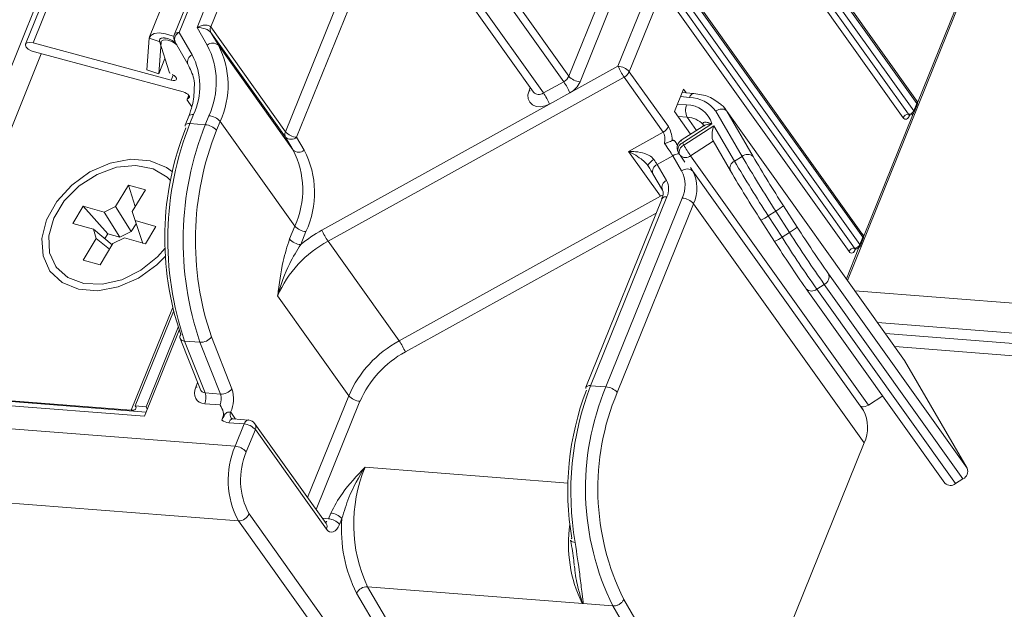
# Model space of a CAD drawing. Units: millimetres. Extents: x -23272466 to 44913, y -22484634 to 188.
# Drawn here: x -23270022 to -23270016, y -22484513 to -22484510 of the extents above; entities that cross this region are included whole.
import ezdxf

# ---------------------------------------------------------------- set-up
doc = ezdxf.new("R2010")
doc.units = ezdxf.units.MM
doc.layers.get('0').update_dxf_attribs({"lineweight": 20})
doc.layers.add('KEYLITE SHEET', color=7, linetype='Continuous')
doc.styles.get("Standard").update_dxf_attribs({"font": 'arial.ttf'})

msp = doc.modelspace()

# ---------------------------------------------------------------- linework, layer by layer
at = {"color": 152, "linetype": 'Continuous', "lineweight": 13, "true_color": 0x2776bb}
for p, q in [((-23270012.8899, -22484487.8379), (-23270022.7374, -22484512.2126)), ((-23270012.8606, -22484487.8402), (-23270021.8634, -22484510.1241)), ((-23270021.8181, -22484510.1174), (-23270012.8192, -22484487.8434)), ((-23270012.1592, -22484487.8949), (-23270021.1226, -22484510.0813)), ((-23270019.6535, -22484506.7952), (-23270020.9744, -22484510.0648)), ((-23270020.946, -22484510.0551), (-23270019.6251, -22484506.7855)), ((-23270019.5336, -22484506.7926), (-23270020.8397, -22484510.0255)), ((-23270020.7579, -22484510.0221), (-23270019.4666, -22484506.826)), ((-23270017.1361, -22484507.3056), (-23270018.3281, -22484510.2559)), ((-23270019.0211, -22484507.4505), (-23270020.3123, -22484510.6466)), ((-23270020.2453, -22484510.68), (-23270018.9541, -22484507.4839)), ((-23270017.5115, -22484507.5684), (-23270018.6215, -22484510.3158)), ((-23270018.5545, -22484510.3491), (-23270017.4445, -22484507.6017)), ((-23270016.5466, -22484510.4608), (-23270017.6393, -22484508.9291)), ((-23270016.5634, -22484510.5225), (-23270017.6561, -22484508.9907)), ((-23270017.6382, -22484508.9464), (-23270016.5455, -22484510.4781)), ((-23270017.7198, -22484509.0315), (-23270016.6271, -22484510.5632)), ((-23270017.6879, -22484509.0111), (-23270016.5953, -22484510.5429)), ((-23270018.6215, -22484510.3158), (-23270019.067, -22484509.6912)), ((-23270019.0971, -22484509.7239), (-23270018.6515, -22484510.3485)), ((-23270018.2611, -22484510.2892), (-23270018.0455, -22484509.7556)), ((-23270016.8691, -22484511.259), (-23270017.9618, -22484509.7272)), ((-23270017.9607, -22484509.7446), (-23270016.868, -22484511.2763)), ((-23270019.2779, -22484509.786), (-23270018.8323, -22484510.4106)), ((-23270018.7731, -22484510.4157), (-23270019.2186, -22484509.7912)), ((-23270018.0104, -22484509.8093), (-23270016.9177, -22484511.341)), ((-23270016.8859, -22484511.3206), (-23270017.9786, -22484509.7889)), ((-23270016.9588, -22484511.5338), (-23270016.26, -22484509.804)), ((-23270018.0422, -22484509.8297), (-23270016.9495, -22484511.3614)), ((-23270016.3171, -22484509.9193), (-23270016.5416, -22484510.4752)), ((-23270020.8397, -22484510.0255), (-23270020.7787, -22484510.1305)), ((-23270020.3123, -22484510.6466), (-23270020.7579, -22484510.0221)), ((-23270021.1245, -22484510.0893), (-23270021.1386, -22484510.2784)), ((-23270021.0539, -22484510.1127), (-23270021.1245, -22484510.0893)), ((-23270021.0539, -22484510.1127), (-23270021.0681, -22484510.3018)), ((-23270021.0634, -22484510.1062), (-23270021.0061, -22484510.2903)), ((-23270021.0332, -22484510.0877), (-23270021.035, -22484510.0876)), ((-23270020.9711, -22484510.1117), (-23270020.8937, -22484510.2448)), ((-23270020.8687, -22484510.1882), (-23270020.946, -22484510.0551)), ((-23270020.7124, -22484510.1314), (-23270020.7571, -22484510.0545)), ((-23270020.7571, -22484510.0545), (-23270020.3116, -22484510.679)), ((-23270020.9937, -22484510.3394), (-23270021.8181, -22484510.1174)), ((-23270021.8095, -22484510.1708), (-23270020.9229, -22484510.4096)), ((-23270020.9628, -22484510.126), (-23270020.9663, -22484510.1211)), ((-23270020.2669, -22484510.756), (-23270020.7124, -22484510.1314)), ((-23270021.7699, -22484510.1815), (-23270022.5866, -22484512.203)), ((-23270021.0681, -22484510.3018), (-23270021.0311, -22484510.2102)), ((-23270021.1386, -22484510.2784), (-23270021.0681, -22484510.3018)), ((-23270018.3281, -22484510.2559), (-23270018.6146, -22484510.4145)), ((-23270018.0277, -22484510.6164), (-23270018.2611, -22484510.2892)), ((-23270020.9937, -22484510.3394), (-23270020.9815, -22484510.3093)), ((-23270020.058, -22484511.2998), (-23270018.2912, -22484510.3219)), ((-23270018.2912, -22484510.3219), (-23270018.0578, -22484510.6491)), ((-23270018.8516, -22484510.3836), (-23270018.859, -22484510.4021)), ((-23270018.6515, -22484510.3485), (-23270018.7731, -22484510.4157)), ((-23270017.9913, -22484510.5262), (-23270017.9376, -22484510.3932)), ((-23270017.9376, -22484510.3932), (-23270017.9223, -22484510.4145)), ((-23270020.8892, -22484510.429), (-23270020.8987, -22484510.4525)), ((-23270020.8968, -22484510.4607), (-23270020.8704, -22484510.4976)), ((-23270020.8931, -22484510.4482), (-23270020.8867, -22484510.4325)), ((-23270018.7362, -22484510.4818), (-23270018.6146, -22484510.4145)), ((-23270017.9555, -22484510.4375), (-23270017.9006, -22484510.4418)), ((-23270017.8752, -22484510.4182), (-23270017.9455, -22484510.4127)), ((-23270018.7362, -22484510.4818), (-23270020.0949, -22484511.2338)), ((-23270017.9185, -22484510.4861), (-23270017.9734, -22484510.4819)), ((-23270017.7449, -22484510.5239), (-23270017.588, -22484510.794)), ((-23270017.5218, -22484510.795), (-23270017.6792, -22484510.5239)), ((-23270016.6183, -22484512.011), (-23270017.6792, -22484510.5239)), ((-23270016.5455, -22484510.4781), (-23270016.5634, -22484510.5225)), ((-23270016.5615, -22484510.5307), (-23270016.5436, -22484510.4864)), ((-23270020.8891, -22484510.5543), (-23270020.9106, -22484510.6076)), ((-23270020.8822, -22484510.5979), (-23270020.8607, -22484510.5446)), ((-23270020.7692, -22484510.5517), (-23270020.7907, -22484510.605)), ((-23270017.9913, -22484510.5262), (-23270017.8948, -22484510.6615)), ((-23270017.9701, -22484510.5559), (-23270017.9152, -22484510.5602)), ((-23270017.8592, -22484510.6388), (-23270017.9152, -22484510.5602)), ((-23270016.5679, -22484510.5401), (-23270016.8641, -22484511.2733)), ((-23270016.5894, -22484510.5463), (-23270016.5879, -22484510.5486)), ((-23270016.5879, -22484510.5486), (-23270016.5875, -22484510.5474)), ((-23270020.7907, -22484510.605), (-23270020.8822, -22484510.5979)), ((-23270020.7237, -22484510.6383), (-23270020.7022, -22484510.5851)), ((-23270020.2566, -22484511.2096), (-23270020.7022, -22484510.5851)), ((-23270017.8196, -22484510.6134), (-23270017.951, -22484510.6976)), ((-23270017.9434, -22484510.7129), (-23270017.7679, -22484510.6005)), ((-23270017.7554, -22484510.6111), (-23270017.9355, -22484510.7265)), ((-23270017.8199, -22484510.6041), (-23270017.819, -22484510.6052)), ((-23270017.6326, -22484510.8226), (-23270017.7554, -22484510.6111)), ((-23270020.3116, -22484510.679), (-23270020.2669, -22484510.756)), ((-23270020.2006, -22484510.7569), (-23270020.2453, -22484510.68)), ((-23270018.0578, -22484510.6491), (-23270018.2657, -22484510.7641)), ((-23270017.9871, -22484510.7058), (-23270017.9729, -22484510.7256)), ((-23270017.9355, -22484510.7265), (-23270017.9434, -22484510.7129)), ((-23270017.8946, -22484510.7901), (-23270017.7597, -22484510.7036)), ((-23270017.7609, -22484510.7016), (-23270017.6577, -22484510.8792)), ((-23270018.2657, -22484510.7641), (-23270018.0747, -22484511.0318)), ((-23270018.0944, -22484510.8422), (-23270018.0009, -22484510.7904)), ((-23270018.0009, -22484510.7904), (-23270017.9484, -22484510.8807)), ((-23270017.9684, -22484510.7695), (-23270017.9606, -22484510.7831)), ((-23270017.9579, -22484510.7873), (-23270017.9284, -22484510.8285)), ((-23270016.8337, -22484512.2772), (-23270017.8946, -22484510.7901)), ((-23270017.588, -22484510.794), (-23270017.6326, -22484510.8226)), ((-23270018.0385, -22484510.9384), (-23270018.0944, -22484510.8422)), ((-23270017.8822, -22484510.8817), (-23270017.8952, -22484510.8593)), ((-23270018.1194, -22484510.8988), (-23270018.0635, -22484510.995)), ((-23270016.8638, -22484512.3093), (-23270017.8822, -22484510.8817)), ((-23270017.6564, -22484510.8812), (-23270017.6577, -22484510.8792)), ((-23270021.2481, -22484510.9658), (-23270021.3254, -22484511.0933)), ((-23270021.1481, -22484510.9937), (-23270021.2481, -22484510.9658)), ((-23270021.2481, -22484510.9658), (-23270021.2079, -22484511.0926)), ((-23270021.2258, -22484511.1221), (-23270021.1481, -22484510.9937)), ((-23270018.0747, -22484511.0318), (-23270019.6337, -22484511.8946)), ((-23270018.0647, -22484511.0453), (-23270018.5197, -22484512.1715)), ((-23270018.4913, -22484512.1618), (-23270018.0363, -22484511.0356)), ((-23270017.9448, -22484511.0427), (-23270018.3998, -22484512.169)), ((-23270018.0649, -22484511.0458), (-23270018.0647, -22484511.0453)), ((-23270021.5189, -22484511.091), (-23270021.5813, -22484511.1941)), ((-23270021.3942, -22484511.1258), (-23270021.5189, -22484511.091)), ((-23270021.5189, -22484511.091), (-23270021.3727, -22484511.2552)), ((-23270021.3942, -22484511.1258), (-23270021.3254, -22484511.0933)), ((-23270021.3254, -22484511.0933), (-23270021.2317, -22484511.2429)), ((-23270018.3328, -22484512.2023), (-23270017.8778, -22484511.0761)), ((-23270017.8778, -22484511.0761), (-23270016.8594, -22484512.5037)), ((-23270017.2588, -22484511.2162), (-23270017.3406, -22484511.089)), ((-23270021.3005, -22484511.2753), (-23270021.3942, -22484511.1258)), ((-23270021.2258, -22484511.1221), (-23270021.2091, -22484511.1774)), ((-23270019.5968, -22484511.9606), (-23270018.0997, -22484511.1321)), ((-23270017.3867, -22484511.1207), (-23270017.4313, -22484511.1493)), ((-23270017.3495, -22484511.2765), (-23270017.4313, -22484511.1493)), ((-23270017.3867, -22484511.1207), (-23270017.3049, -22484511.248)), ((-23270021.5813, -22484511.1941), (-23270021.4574, -22484511.2286)), ((-23270021.4407, -22484511.2839), (-23270021.4574, -22484511.2286)), ((-23270021.4574, -22484511.2286), (-23270021.346, -22484511.3207)), ((-23270021.2317, -22484511.2429), (-23270021.203, -22484511.1954)), ((-23270021.0853, -22484511.212), (-23270021.2091, -22484511.1774)), ((-23270021.2091, -22484511.1774), (-23270021.1622, -22484511.3139)), ((-23270021.1477, -22484511.3151), (-23270021.0853, -22484511.212)), ((-23270020.2566, -22484511.2096), (-23270020.2878, -22484511.2868)), ((-23270017.4753, -22484511.1752), (-23270017.4753, -22484511.1753)), ((-23270017.4753, -22484511.1753), (-23270017.3935, -22484511.3026)), ((-23270021.4407, -22484511.2839), (-23270021.5185, -22484511.4123)), ((-23270021.3628, -22484511.3484), (-23270021.4407, -22484511.2839)), ((-23270021.3903, -22484511.2841), (-23270021.3727, -22484511.2552)), ((-23270021.3727, -22484511.2552), (-23270021.3005, -22484511.2753)), ((-23270021.2724, -22484511.2803), (-23270021.3412, -22484511.3127)), ((-23270021.2317, -22484511.2429), (-23270021.3005, -22484511.2753)), ((-23270021.2724, -22484511.2803), (-23270021.1477, -22484511.3151)), ((-23270020.2208, -22484511.3201), (-23270020.1897, -22484511.243)), ((-23270017.3049, -22484511.248), (-23270017.3495, -22484511.2765)), ((-23270016.868, -22484511.2763), (-23270016.8859, -22484511.3206)), ((-23270016.884, -22484511.3289), (-23270016.866, -22484511.2845)), ((-23270021.4184, -22484511.4403), (-23270021.3412, -22484511.3127)), ((-23270019.6337, -22484511.8946), (-23270020.058, -22484511.2998)), ((-23270016.8903, -22484511.3383), (-23270016.9655, -22484511.5244)), ((-23270016.9104, -22484511.3468), (-23270016.9099, -22484511.3456)), ((-23270021.6818, -22484511.4517), (-23270021.678, -22484511.457)), ((-23270021.5185, -22484511.4123), (-23270021.4184, -22484511.4403)), ((-23270016.2445, -22484512.6548), (-23270017.0719, -22484511.4948)), ((-23270017.2066, -22484511.581), (-23270017.2051, -22484511.5833)), ((-23270017.0973, -22484511.5575), (-23270017.1419, -22484511.5861)), ((-23270017.0973, -22484511.5575), (-23270016.2698, -22484512.7175)), ((-23270020.3587, -22484511.6267), (-23270019.9343, -22484512.2216)), ((-23270017.2051, -22484511.5833), (-23270016.3776, -22484512.7432)), ((-23270016.3144, -22484512.746), (-23270017.1419, -22484511.5861)), ((-23269954.0775, -22484516.5006), (-23270016.9148, -22484511.5954)), ((-23270020.9862, -22484511.6988), (-23270021.2326, -22484512.3087)), ((-23270020.9808, -22484511.7201), (-23270021.2081, -22484512.2825)), ((-23270020.9526, -22484511.8137), (-23270021.144, -22484512.2875)), ((-23270016.7797, -22484511.7849), (-23269953.9428, -22484516.6901)), ((-23270020.9464, -22484511.8312), (-23270021.1535, -22484512.3438)), ((-23270020.6316, -22484512.1805), (-23270020.7537, -22484511.871)), ((-23270016.733, -22484511.8503), (-23269953.8961, -22484516.7555)), ((-23270020.9407, -22484511.8799), (-23270020.8217, -22484512.1816)), ((-23270020.9137, -22484511.8954), (-23270020.8223, -22484511.9025)), ((-23270020.7917, -22484512.2049), (-23270020.9137, -22484511.8954)), ((-23270020.8223, -22484511.9025), (-23270020.7002, -22484512.212)), ((-23270016.6772, -22484511.9285), (-23269953.8683, -22484516.8315)), ((-23270016.6183, -22484512.011), (-23270016.2445, -22484512.6548)), ((-23270020.8367, -22484512.1437), (-23270020.8476, -22484512.1708)), ((-23270018.4913, -22484512.1618), (-23270018.3998, -22484512.169)), ((-23270022.663, -22484512.2259), (-23270021.1535, -22484512.3438)), ((-23270021.1434, -22484512.319), (-23270022.6377, -22484512.2023)), ((-23270021.2326, -22484512.3087), (-23270022.5866, -22484512.203)), ((-23270020.7002, -22484512.212), (-23270020.7917, -22484512.2049)), ((-23270019.9343, -22484512.2216), (-23270020.1798, -22484512.8293)), ((-23270016.8337, -22484512.2772), (-23270016.7489, -22484512.2228)), ((-23270021.144, -22484512.2875), (-23270021.2081, -22484512.2825)), ((-23270020.7933, -22484512.2698), (-23270020.7018, -22484512.2769)), ((-23270020.1285, -22484512.9012), (-23270019.8674, -22484512.2549)), ((-23270021.2326, -22484512.3087), (-23270021.2301, -22484512.3122)), ((-23270021.144, -22484512.2875), (-23270021.1363, -22484512.3012)), ((-23270020.6104, -22484512.3606), (-23270020.639, -22484512.3205)), ((-23270016.8768, -22484512.2869), (-23270016.8638, -22484512.3093)), ((-23270020.6125, -22484512.5232), (-23270022.7168, -22484512.359)), ((-23270020.6503, -22484512.383), (-23270020.5588, -22484512.3902)), ((-23270020.5334, -22484512.3666), (-23270020.6249, -22484512.3594)), ((-23270020.5588, -22484512.3902), (-23270020.6125, -22484512.5232)), ((-23270020.0697, -22484512.9837), (-23270020.494, -22484512.3888)), ((-23270020.5456, -22484512.5565), (-23270020.4918, -22484512.4235)), ((-23270020.4918, -22484512.4235), (-23270020.0675, -22484513.0183)), ((-23270017.3165, -22484513.6351), (-23270016.8594, -22484512.5037)), ((-23270018.6264, -22484512.7427), (-23270019.8375, -22484512.6481)), ((-23270016.2698, -22484512.7175), (-23270016.3144, -22484512.746)), ((-23270022.697, -22484512.8035), (-23270020.5927, -22484512.9677)), ((-23270019.2498, -22484514.7203), (-23270020.5291, -22484512.927)), ((-23270020.0423, -22484512.9214), (-23270020.0562, -22484512.9558)), ((-23270020.5927, -22484512.9677), (-23270019.3134, -22484514.761)), ((-23270020.0562, -22484512.9558), (-23270020.0915, -22484512.9531)), ((-23270020.0694, -22484512.984), (-23270020.0697, -22484512.9837)), ((-23270019.9892, -22484512.9891), (-23270019.9753, -22484512.9547)), ((-23270019.8877, -22484513.3994), (-23270019.1418, -22484514.6756)), ((-23270018.5388, -22484513.4616), (-23270019.8223, -22484513.3614)), ((-23270019.0764, -22484514.6376), (-23270019.8223, -22484513.3614)), ((-23270017.1629, -22484515.3713), (-23270018.2934, -22484513.437)), ((-23270018.3584, -22484513.4756), (-23270018.5388, -22484513.4616)), ((-23270018.3584, -22484513.4756), (-23270017.2283, -22484515.4093))]:
    msp.add_line(p, q, dxfattribs=at)
at = {"color": 152, "linetype": 'Continuous', "lineweight": 13, "true_color": 0x2776bb, "flags": 128}
for points in [[(-23270021.1245, -22484510.0893), (-23270021.1163, -22484510.072), (-23270021.0957, -22484510.061), (-23270021.065, -22484510.0575), (-23270021.0274, -22484510.062), (-23270020.9872, -22484510.0739), (-23270020.9778, -22484510.0777)], [(-23270021.035, -22484510.0876), (-23270021.0421, -22484510.0874), (-23270021.0485, -22484510.088), (-23270021.054, -22484510.0894), (-23270021.0584, -22484510.0916), (-23270021.0616, -22484510.0944), (-23270021.0636, -22484510.0979), (-23270021.0642, -22484510.1018), (-23270021.0634, -22484510.1062)], [(-23270021.0539, -22484510.1127), (-23270021.0505, -22484510.1055), (-23270021.0419, -22484510.1009), (-23270021.0291, -22484510.0994), (-23270021.0135, -22484510.1013), (-23270020.9967, -22484510.1063), (-23270020.9807, -22484510.1138), (-23270020.9673, -22484510.123), (-23270020.961, -22484510.1289)], [(-23270020.946, -22484510.0551), (-23270020.9545, -22484510.0549), (-23270020.9619, -22484510.056), (-23270020.9678, -22484510.0581), (-23270020.9721, -22484510.0613), (-23270020.9744, -22484510.0648)], [(-23270021.8181, -22484510.1174), (-23270021.837, -22484510.1142), (-23270021.8523, -22484510.1156), (-23270021.8618, -22484510.1214), (-23270021.864, -22484510.1306), (-23270021.8585, -22484510.1418), (-23270021.8463, -22484510.1534), (-23270021.829, -22484510.1636), (-23270021.8095, -22484510.1708)], [(-23270020.9877, -22484510.3062), (-23270020.9765, -22484510.3123), (-23270020.9678, -22484510.3194), (-23270020.9626, -22484510.3266), (-23270020.9615, -22484510.3332), (-23270020.9647, -22484510.3382), (-23270020.9717, -22484510.3411), (-23270020.9818, -22484510.3415), (-23270020.9937, -22484510.3394)], [(-23270018.859, -22484510.4021), (-23270018.8654, -22484510.4272), (-23270018.8639, -22484510.4509), (-23270018.8548, -22484510.4712), (-23270018.8387, -22484510.4866), (-23270018.8169, -22484510.4958), (-23270018.7911, -22484510.4981), (-23270018.7635, -22484510.4933), (-23270018.7362, -22484510.4818)], [(-23270020.9229, -22484510.4096), (-23270020.9125, -22484510.4131), (-23270020.9028, -22484510.418), (-23270020.8946, -22484510.4238), (-23270020.8885, -22484510.4299), (-23270020.8852, -22484510.4359), (-23270020.8848, -22484510.4413), (-23270020.8876, -22484510.4455), (-23270020.8931, -22484510.4482)], [(-23270020.8931, -22484510.4482), (-23270020.8952, -22484510.449), (-23270020.8969, -22484510.4501), (-23270020.8981, -22484510.4514), (-23270020.8989, -22484510.453), (-23270020.8991, -22484510.4547), (-23270020.8988, -22484510.4566), (-23270020.898, -22484510.4586), (-23270020.8968, -22484510.4607)], [(-23270017.8752, -22484510.4182), (-23270017.8763, -22484510.4181), (-23270017.8817, -22484510.4192), (-23270017.8871, -22484510.4222), (-23270017.8921, -22484510.4271), (-23270017.8967, -22484510.4337), (-23270017.9006, -22484510.4418)], [(-23270020.8607, -22484510.5446), (-23270020.8692, -22484510.5445), (-23270020.8765, -22484510.5455), (-23270020.8825, -22484510.5476), (-23270020.8868, -22484510.5508), (-23270020.8891, -22484510.5543)], [(-23270016.5879, -22484510.5486), (-23270016.5919, -22484510.5567), (-23270016.5964, -22484510.5633), (-23270016.6015, -22484510.5683), (-23270016.6068, -22484510.5713), (-23270016.6123, -22484510.5723), (-23270016.6176, -22484510.5712), (-23270016.6226, -22484510.5682), (-23270016.6271, -22484510.5632)], [(-23270020.8822, -22484510.5979), (-23270020.8907, -22484510.5977), (-23270020.8981, -22484510.5988), (-23270020.904, -22484510.6009), (-23270020.9083, -22484510.604), (-23270020.9106, -22484510.6076)], [(-23270020.9867, -22484510.8862), (-23270021.0216, -22484510.86), (-23270021.1192, -22484510.8199), (-23270021.2342, -22484510.811), (-23270021.3572, -22484510.8338), (-23270021.4783, -22484510.8865), (-23270021.5876, -22484510.9648), (-23270021.6763, -22484511.0625), (-23270021.7372, -22484511.1715)], [(-23270018.1464, -22484510.8537), (-23270018.1479, -22484510.8504), (-23270018.1476, -22484510.8463), (-23270018.1456, -22484510.8413), (-23270018.142, -22484510.8357), (-23270018.1369, -22484510.8298), (-23270018.1305, -22484510.8236), (-23270018.1231, -22484510.8175), (-23270018.1148, -22484510.8117)], [(-23270020.9973, -22484510.9384), (-23270021.0179, -22484510.9173), (-23270021.101, -22484510.8674), (-23270021.2048, -22484510.8474), (-23270021.32, -22484510.859), (-23270021.4363, -22484510.9012), (-23270021.5435, -22484510.9701), (-23270021.6321, -22484511.0598), (-23270021.6941, -22484511.1622), (-23270021.724, -22484511.2682), (-23270021.7192, -22484511.3684), (-23270021.6801, -22484511.454), (-23270021.6102, -22484511.5172), (-23270021.5157, -22484511.5525), (-23270021.405, -22484511.5568), (-23270021.2879, -22484511.5296), (-23270021.1749, -22484511.4734), (-23270021.0759, -22484511.3932), (-23270021.0307, -22484511.3414)], [(-23270018.0597, -22484511.0256), (-23270018.0659, -22484511.0277), (-23270018.0747, -22484511.0318)], [(-23270021.7372, -22484511.1715), (-23270021.7654, -22484511.2831), (-23270021.7586, -22484511.3882), (-23270021.7174, -22484511.4783), (-23270021.645, -22484511.5461), (-23270021.5474, -22484511.5861), (-23270021.4324, -22484511.5951), (-23270021.3094, -22484511.5723), (-23270021.1883, -22484511.5196), (-23270021.079, -22484511.4412), (-23270021.029, -22484511.3915)], [(-23270016.9104, -22484511.3468), (-23270016.9143, -22484511.3549), (-23270016.9189, -22484511.3615), (-23270016.9239, -22484511.3664), (-23270016.9293, -22484511.3695), (-23270016.9347, -22484511.3705), (-23270016.9401, -22484511.3694), (-23270016.9451, -22484511.3664), (-23270016.9495, -22484511.3614)], [(-23270021.2081, -22484512.2825), (-23270021.2048, -22484512.2883), (-23270021.2034, -22484512.2936), (-23270021.204, -22484512.2984), (-23270021.2065, -22484512.3025), (-23270021.2108, -22484512.3057), (-23270021.2167, -22484512.3078), (-23270021.2241, -22484512.3088), (-23270021.2326, -22484512.3087)], [(-23270020.6396, -22484512.3208), (-23270020.6392, -22484512.3206), (-23270020.639, -22484512.3205)], [(-23270020.6503, -22484512.383), (-23270020.6464, -22484512.375), (-23270020.6418, -22484512.3683), (-23270020.6367, -22484512.3634), (-23270020.6314, -22484512.3604), (-23270020.6259, -22484512.3594), (-23270020.6249, -22484512.3594)], [(-23270020.5334, -22484512.3666), (-23270020.5345, -22484512.3665), (-23270020.5399, -22484512.3675), (-23270020.5453, -22484512.3706), (-23270020.5503, -22484512.3755), (-23270020.5549, -22484512.3821), (-23270020.5588, -22484512.3902)], [(-23270020.0675, -22484513.0183), (-23270020.0585, -22484513.0282), (-23270020.0485, -22484513.0344), (-23270020.0379, -22484513.0364), (-23270020.027, -22484513.0344), (-23270020.0163, -22484513.0284), (-23270020.0062, -22484513.0186), (-23270019.997, -22484513.0053), (-23270019.9892, -22484512.9891)], [(-23270018.6103, -22484513.0841), (-23270018.6103, -22484513.0843), (-23270018.6086, -22484513.0881), (-23270018.605, -22484513.0914), (-23270018.5995, -22484513.0941), (-23270018.5924, -22484513.096), (-23270018.584, -22484513.0972)]]:
    msp.add_lwpolyline(points, dxfattribs=at)
at = {"color": 152, "linetype": 'Continuous', "lineweight": 13, "true_color": 0x2776bb}
for centre, radius, start, end in [((-23270020.7245, -22484510.0375), 0.0368, 155.14403, 207.43909), ((-23270021.0408, -22484510.1869), 0.0994, 41.4594, 85.64019), ((-23270020.9248, -22484510.0848), 0.0535, 158.001, 210.14903), ((-23270020.9276, -22484510.0971), 0.0459, 113.68041, 198.57626), ((-23270020.7461, -22484510.1688), 0.0503, 47.99905, 130.42302), ((-23270021.2029, -22484510.3508), 0.478, 335.14403, 27.43909), ((-23270021.1693, -22484510.3687), 0.5148, 335.14403, 27.43909), ((-23270020.8503, -22484510.2302), 0.0459, 113.68041, 198.57626), ((-23270021.2277, -22484510.3746), 0.4045, 335.14403, 27.43909), ((-23270017.9456, -22484510.0854), 0.4187, 204.02445, 214.386), ((-23270018.3356, -22484510.355), 0.0994, 41.4594, 85.64019), ((-23270018.3232, -22484510.2623), 0.0677, 298.24914, 336.54874), ((-23270020.9769, -22484510.275), 0.033, 207.57904, 250.86744), ((-23270018.6836, -22484510.2888), 0.0677, 298.24914, 336.54874), ((-23270018.5469, -22484510.2499), 0.0994, 221.4594, 265.64019), ((-23270018.8537, -22484510.3573), 0.0451, 263.25351, 288.07949), ((-23270018.9971, -22484510.585), 0.4187, 24.02445, 34.386), ((-23270018.6787, -22484510.2952), 0.1354, 298.24914, 336.54874), ((-23270018.7998, -22484510.3796), 0.0449, 223.54932, 306.44427), ((-23270019.1186, -22484510.6522), 0.4187, 24.02445, 34.386), ((-23270017.9079, -22484510.6442), 0.2025, 36.43478, 87.94232), ((-23270016.5684, -22484510.4763), 0.0268, 338.001, 35.50289), ((-23270016.5616, -22484510.4704), 0.0179, 334.54029, 32.66015), ((-23270017.8396, -22484510.5197), 0.0857, 156.91939, 208.18525), ((-23270017.9208, -22484510.6455), 0.1594, 16.40676, 89.18118), ((-23270016.5944, -22484510.5092), 0.0337, 268.48131, 336.7958), ((-23270016.5695, -22484510.5282), 0.00839, 342.93973, 43.51597), ((-23270016.5516, -22484510.4839), 0.00839, 342.93973, 43.51597), ((-23270020.7767, -22484510.6509), 0.0994, 41.4594, 85.64019), ((-23270017.9213, -22484510.699), 0.1389, 43.0986, 87.46314), ((-23270016.5961, -22484510.5765), 0.0337, 88.48131, 156.7958), ((-23270016.5871, -22484510.5379), 0.00954, 211.26454, 262.2772), ((-23270016.5863, -22484510.5207), 0.0268, 265.53645, 338.001), ((-23270019.252, -22484511.281), 1.7803, 158.3457, 198.8666), ((-23270019.1404, -22484511.2894), 1.874, 158.3457, 198.8666), ((-23270019.0489, -22484511.2965), 1.874, 158.3457, 198.8666), ((-23270020.8945, -22484510.6125), 0.0168, 162.93973, 223.51597), ((-23270019.069, -22484511.2953), 1.7803, 158.3457, 198.8666), ((-23270020.7982, -22484510.7041), 0.0994, 41.4594, 85.64019), ((-23270018.0898, -22484510.5894), 0.0677, 298.24914, 336.54874), ((-23270020.2789, -22484510.6621), 0.0368, 155.14403, 207.43909), ((-23270020.2378, -22484510.5808), 0.0994, 221.4594, 265.64019), ((-23270020.2779, -22484510.6417), 0.0503, 227.99905, 310.42302), ((-23270017.9222, -22484510.7426), 0.0535, 122.63855, 158.001), ((-23270017.9006, -22484510.682), 0.0528, 197.18466, 215.85041), ((-23270020.7238, -22484510.9933), 0.5148, 335.14403, 27.43909), ((-23270020.2332, -22484510.7187), 0.0503, 227.99905, 310.42302), ((-23270020.6902, -22484511.0111), 0.5516, 335.14403, 27.43909), ((-23270017.9222, -22484510.7426), 0.0535, 158.001, 210.14903), ((-23270017.925, -22484510.7549), 0.0459, 113.68041, 198.57626), ((-23270017.9171, -22484510.7685), 0.0459, 113.68041, 198.57626), ((-23270017.1176, -22484510.2457), 0.9487, 210.44797, 215.01672), ((-23270017.962, -22484510.8493), 0.0706, 90.87782, 123.45043), ((-23270017.9143, -22484510.7562), 0.0535, 210.14903, 215.50289), ((-23270017.9247, -22484510.7546), 0.0466, 224.62676, 310.29811), ((-23270017.5554, -22484510.8323), 0.0503, 47.99905, 130.42302), ((-23270009.8479, -22484506.2502), 8.9752, 210.41517, 212.86494), ((-23270010.5557, -22484506.7055), 8.0777, 210.41517, 212.86494), ((-23270018.0759, -22484510.8842), 0.0459, 113.68041, 198.57626), ((-23270017.9158, -22484510.919), 0.0503, 47.99905, 130.42302), ((-23270017.6142, -22484510.8646), 0.0459, 113.68041, 198.57626), ((-23270009.8926, -22484506.2788), 8.9752, 210.41517, 212.86494), ((-23270018.1116, -22484510.9655), 0.1839, 335.14403, 27.43909), ((-23270018.078, -22484510.9833), 0.2206, 335.14403, 27.43909), ((-23270010.6904, -22484506.7917), 8.0777, 210.41517, 212.86494), ((-23270018.02, -22484510.9804), 0.0459, 113.68041, 198.57626), ((-23270018.1364, -22484510.9892), 0.1103, 335.14403, 27.43909), ((-23270018.3089, -22484511.1962), 0.2861, 31.55925, 35.06508), ((-23270018.043, -22484511.0622), 0.0275, 75.74563, 141.95839), ((-23270017.9523, -22484511.1419), 0.0994, 41.4594, 85.64019), ((-23270017.6189, -22484510.7344), 0.4507, 300.99961, 308.12052), ((-23270017.6301, -22484510.8636), 0.3481, 296.42426, 304.83526), ((-23270020.1821, -22484511.1438), 0.0994, 221.4594, 265.64019), ((-23270017.5371, -22484510.8616), 0.4507, 300.99961, 308.12052), ((-23270011.0317, -22484507.2406), 7.388, 212.55582, 215.15775), ((-23270020.2133, -22484511.2209), 0.0994, 221.4594, 265.64019), ((-23270019.7057, -22484511.9366), 0.8034, 118.9801, 129.88361), ((-23270019.7125, -22484511.0633), 0.4187, 204.02445, 214.386), ((-23270017.5484, -22484510.9909), 0.3481, 296.42426, 304.83526), ((-23270010.4305, -22484506.8592), 8.2089, 212.55582, 215.15775), ((-23270010.3859, -22484506.8306), 8.2089, 212.55582, 215.15775), ((-23270016.8908, -22484511.2745), 0.0268, 338.001, 35.50289), ((-23270016.8841, -22484511.2686), 0.0179, 334.54029, 32.66015), ((-23270016.8741, -22484511.2821), 0.00839, 342.93973, 43.51597), ((-23270019.7376, -22484511.8961), 0.677, 118.24914, 156.54874), ((-23270011.1664, -22484507.3268), 7.388, 212.55582, 215.15775), ((-23270016.9186, -22484511.3747), 0.0337, 88.48131, 156.7958), ((-23270016.9168, -22484511.3074), 0.0337, 268.48131, 336.7958), ((-23270016.9096, -22484511.3361), 0.00954, 211.26454, 262.2772), ((-23270016.9088, -22484511.3189), 0.0268, 265.53645, 338.001), ((-23270016.892, -22484511.3264), 0.00839, 342.93973, 43.51597), ((-23270017.1193, -22484511.5121), 0.0505, 295.93393, 20.06808), ((-23270017.172, -22484511.5506), 0.0466, 224.62676, 310.29811), ((-23270020.9168, -22484511.8721), 0.0251, 142.19442, 198.06891), ((-23270020.8175, -22484511.8226), 0.0801, 266.61652, 322.83637), ((-23270020.9153, -22484511.8668), 0.0286, 207.2234, 273.03171), ((-23270019.3133, -22484512.491), 0.677, 118.24914, 156.54874), ((-23270019.9792, -22484512.1311), 0.4187, 24.02445, 34.386), ((-23270019.3084, -22484512.4973), 0.6093, 118.24914, 156.54874), ((-23270020.8423, -22484512.1277), 0.0434, 262.94802, 290.70714), ((-23270016.8429, -22484512.7975), 1.7667, 158.91055, 189.76498), ((-23270016.9483, -22484512.777), 1.5737, 157.26893, 206.35434), ((-23270018.498, -22484512.1884), 0.0275, 75.74563, 141.95839), ((-23270018.4073, -22484512.2681), 0.0994, 41.4594, 85.64019), ((-23270020.8803, -22484512.2352), 0.0937, 338.3457, 18.8666), ((-23270020.7889, -22484512.2423), 0.0937, 338.3457, 18.8666), ((-23270020.6955, -22484512.1321), 0.0801, 266.61652, 322.83637), ((-23270020.8074, -22484512.2409), 0.1858, 334.54743, 18.98226), ((-23270019.8598, -22484512.1557), 0.0994, 221.4594, 265.64019), ((-23270016.959, -22484512.7884), 1.6686, 158.91055, 189.76498), ((-23270018.5036, -22484512.1764), 0.0168, 162.93973, 223.51597), ((-23270016.9627, -22484512.7765), 1.4856, 157.2613, 206.39627), ((-23270016.8674, -22484512.2282), 0.0595, 260.94604, 304.46192), ((-23270020.6066, -22484512.3359), 0.0358, 154.58071, 211.82417), ((-23270017.0596, -22484512.411), 0.2206, 335.14403, 27.43909), ((-23270020.6464, -22484512.3108), 0.0723, 230.99441, 266.90774), ((-23270020.5663, -22484512.4893), 0.0994, 41.4594, 85.64019), ((-23270020.5376, -22484512.4199), 0.0535, 35.50289, 85.53645), ((-23270020.5235, -22484512.4081), 0.0352, 334.04959, 33.15085), ((-23270020.1394, -22484512.7248), 0.5143, 156.91939, 208.18525), ((-23270020.6201, -22484512.6224), 0.0994, 41.4594, 85.64019), ((-23270020.1513, -22484512.7245), 0.4286, 156.91939, 208.18525), ((-23270019.0176, -22484512.9874), 0.8873, 157.51836, 204.92556), ((-23270016.2919, -22484512.6721), 0.0505, 295.93393, 20.06808), ((-23270016.3445, -22484512.7105), 0.0466, 224.62676, 310.29811), ((-23270020.5909, -22484512.9004), 0.0673, 268.48131, 336.7958), ((-23270020.0498, -22484513.0206), 0.0994, 41.4594, 85.64019), ((-23270020.0938, -22484512.9439), 0.0395, 300.52951, 342.43947), ((-23270020.0991, -22484513.0029), 0.0352, 334.04959, 33.15085), ((-23270020.0637, -22484513.055), 0.0994, 41.4594, 85.64019), ((-23270019.1425, -22484513.0216), 0.8355, 175.40995, 206.88197), ((-23270017.8136, -22484513.105), 0.8104, 171.77099, 206.02587), ((-23270018.5952, -22484513.0841), 0.0152, 122.66234, 179.84072), ((-23270019.8249, -22484513.4322), 0.0708, 87.86006, 152.44056)]:
    msp.add_arc(centre, radius, start, end, dxfattribs=at)
for centre, major_axis, ratio, start_param, end_param in [((-23270020.8185, -22484510.0552), (0.0622, 0.0305), 0.522404, 0.086188, 1.656984), ((-23270020.8185, -22484510.0552), (0.0647, -0.011), 0.426932, 0.405851, 1.976647), ((-23270018.0979, -22484510.79), (0.0414, 0.1944), 0.438277, 5.293194, 5.901649), ((-23270017.7342, -22484510.6409), (0.0167, 0.0691), 0.412769, 1.227512, 2.798308), ((-23270018.1436, -22484510.7865), (0.0754, 0.1466), 0.402297, 5.39488, 6.078707), ((-23270018.0433, -22484510.7309), (-0.0608, 0.0887), 0.017157, 3.965326, 4.852295), ((-23270017.9983, -22484510.7021), (-0.0867, 0.1355), 0.046628, 4.49517, 4.655382), ((-23270018.1368, -22484510.7827), (-0.0608, 0.0887), 0.017157, 3.965326, 4.367519), ((-23270018.1818, -22484510.8115), (-0.0867, 0.1355), 0.046628, 3.963984, 4.366177), ((-23270020.7562, -22484512.1779), (0.0855, 0.0681), 0.725849, 2.232358, 3.803154), ((-23270020.7774, -22484512.1482), (0.0272, 0.0531), 0.74317, 2.56313, 3.443107)]:
    msp.add_ellipse(centre, major_axis=major_axis, ratio=ratio, start_param=start_param, end_param=end_param, dxfattribs=at)
for points, knots in [([(-23270020.8937, -22484510.2448), (-23270020.8871, -22484510.2582), (-23270020.8666, -22484510.2996), (-23270020.8517, -22484510.3481), (-23270020.8562, -22484510.386), (-23270020.8563, -22484510.3873)], [0, 0, 0, 0, 0.316007, 0.976202, 1, 1, 1, 1]), ([(-23270020.8563, -22484510.3873), (-23270020.8579, -22484510.4215), (-23270020.8603, -22484510.4757), (-23270020.8813, -22484510.5331), (-23270020.8891, -22484510.5543)], [0, 0, 0, 0, 0.630131, 1, 1, 1, 1]), ([(-23270017.7133, -22484510.4851), (-23270017.7362, -22484510.4676), (-23270017.7825, -22484510.4322), (-23270017.8441, -22484510.4229), (-23270017.8752, -22484510.4182)], [0, 0, 0, 0, 0.495725, 1, 1, 1, 1]), ([(-23270017.6792, -22484510.5239), (-23270017.6821, -22484510.5209), (-23270017.6878, -22484510.5149), (-23270017.7019, -22484510.5111), (-23270017.718, -22484510.5119), (-23270017.7323, -22484510.5166), (-23270017.7411, -22484510.5214), (-23270017.7444, -22484510.5235), (-23270017.7449, -22484510.5239)], [0, 0, 0, 0, 0.214575, 0.42915, 0.643754, 0.858426, 0.975673, 1, 1, 1, 1]), ([(-23270017.6781, -22484510.5255), (-23270017.6876, -22484510.5106), (-23270017.6973, -22484510.4951), (-23270017.7127, -22484510.4854), (-23270017.7133, -22484510.4851)], [0, 0, 0, 0, 0.964868, 1, 1, 1, 1]), ([(-23270016.5945, -22484510.5485), (-23270016.5946, -22484510.5486), (-23270016.5948, -22484510.5488), (-23270016.592, -22484510.5471), (-23270016.5894, -22484510.5476), (-23270016.5884, -22484510.5478)], [0, 0, 0, 0, 0.199484, 0.685465, 1, 1, 1, 1]), ([(-23270017.7679, -22484510.6005), (-23270017.768, -22484510.6004), (-23270017.7762, -22484510.5969), (-23270017.7884, -22484510.5928), (-23270017.8055, -22484510.5899), (-23270017.8173, -22484510.5907), (-23270017.8219, -22484510.595), (-23270017.8225, -22484510.5987), (-23270017.8219, -22484510.6011), (-23270017.8202, -22484510.6036), (-23270017.8199, -22484510.6041)], [0, 0, 0, 0, 0.004938, 0.28588, 0.44893, 0.730812, 0.870395, 0.88614, 0.97807, 1, 1, 1, 1]), ([(-23270017.8192, -22484510.605), (-23270017.8191, -22484510.6051), (-23270017.819, -22484510.6052), (-23270017.8177, -22484510.6112), (-23270017.8222, -22484510.6149), (-23270017.8208, -22484510.6142), (-23270017.8207, -22484510.6142)], [0, 0, 0, 0, 0.132965, 0.455956, 0.985007, 1, 1, 1, 1]), ([(-23270017.8189, -22484510.6144), (-23270017.8161, -22484510.6123), (-23270017.8099, -22484510.6077), (-23270017.7926, -22484510.6028), (-23270017.778, -22484510.6007), (-23270017.768, -22484510.6005), (-23270017.7679, -22484510.6005)], [0, 0, 0, 0, 0.226905, 0.503992, 0.991318, 1, 1, 1, 1]), ([(-23270018.0503, -22484510.7175), (-23270018.0501, -22484510.7175), (-23270018.0492, -22484510.7172), (-23270018.0424, -22484510.7151), (-23270018.0302, -22484510.7108), (-23270018.0145, -22484510.7043), (-23270018.0075, -22484510.7005), (-23270018.0039, -22484510.6985)], [0, 0, 0, 0, 0.010273, 0.049099, 0.373756, 0.686671, 1, 1, 1, 1]), ([(-23270017.9871, -22484510.7058), (-23270017.9891, -22484510.7033), (-23270017.9929, -22484510.6988), (-23270017.9989, -22484510.6965), (-23270018.0025, -22484510.698), (-23270018.0039, -22484510.6985)], [0, 0, 0, 0, 0.421766, 0.759793, 1, 1, 1, 1]), ([(-23270018.1148, -22484510.8117), (-23270018.1192, -22484510.8064), (-23270018.125, -22484510.7996), (-23270018.1429, -22484510.7871), (-23270018.1744, -22484510.7734), (-23270018.2196, -22484510.7651), (-23270018.2517, -22484510.7638), (-23270018.2655, -22484510.7641), (-23270018.2657, -22484510.7641)], [0, 0, 0, 0, 0.127872, 0.1668726, 0.3939654, 0.7320254, 0.995931, 1, 1, 1, 1]), ([(-23270018.2657, -22484510.7641), (-23270018.2655, -22484510.7642), (-23270018.2548, -22484510.7693), (-23270018.2301, -22484510.7823), (-23270018.1955, -22484510.8048), (-23270018.1651, -22484510.8294), (-23270018.1518, -22484510.8466), (-23270018.1464, -22484510.8537)], [0, 0, 0, 0, 0.0049628, 0.2724088, 0.6154795, 0.8425135, 1, 1, 1, 1]), ([(-23270018.0635, -22484510.995), (-23270018.062, -22484510.9983), (-23270018.0582, -22484511.0064), (-23270018.0575, -22484511.0241), (-23270018.0628, -22484511.0397), (-23270018.0647, -22484511.0453)], [0, 0, 0, 0, 0.299103, 0.748621, 1, 1, 1, 1]), ([(-23270020.2878, -22484511.2868), (-23270020.3016, -22484511.3303), (-23270020.3352, -22484511.4367), (-23270020.3492, -22484511.5567), (-23270020.3586, -22484511.6262), (-23270020.3587, -22484511.6267)], [0, 0, 0, 0, 0.407553, 0.995979, 1, 1, 1, 1]), ([(-23270020.3587, -22484511.6267), (-23270020.3585, -22484511.6262), (-23270020.3411, -22484511.5605), (-23270020.3032, -22484511.4521), (-23270020.2439, -22484511.3571), (-23270020.2208, -22484511.3201)], [0, 0, 0, 0, 0.0043702, 0.6125136, 1, 1, 1, 1]), ([(-23270016.917, -22484511.3467), (-23270016.917, -22484511.3467), (-23270016.9173, -22484511.3469), (-23270016.9145, -22484511.3453), (-23270016.9119, -22484511.3458), (-23270016.9109, -22484511.346)], [0, 0, 0, 0, 0.199484, 0.685465, 1, 1, 1, 1]), ([(-23270020.7018, -22484512.2769), (-23270020.7017, -22484512.277), (-23270020.694, -22484512.2902), (-23270020.6826, -22484512.3105), (-23270020.6809, -22484512.3431), (-23270020.6884, -22484512.3594), (-23270020.6919, -22484512.367)], [0, 0, 0, 0, 0.003941, 0.51673, 0.775379, 1, 1, 1, 1]), ([(-23270020.6919, -22484512.367), (-23270020.6887, -22484512.3614), (-23270020.6789, -22484512.3444), (-23270020.6722, -22484512.3294), (-23270020.6584, -22484512.3193), (-23270020.6497, -22484512.3183), (-23270020.6436, -22484512.3202), (-23270020.6408, -22484512.3206), (-23270020.6396, -22484512.3208)], [0, 0, 0, 0, 0.200363, 0.605925, 0.732235, 0.859468, 0.937702, 1, 1, 1, 1]), ([(-23270020.6249, -22484512.3594), (-23270020.628, -22484512.3588), (-23270020.6347, -22484512.3575), (-23270020.6363, -22484512.3562), (-23270020.6366, -22484512.355), (-23270020.6367, -22484512.3546)], [0, 0, 0, 0, 0.377186, 0.8214276, 1, 1, 1, 1]), ([(-23270019.8375, -22484512.6481), (-23270019.8378, -22484512.6485), (-23270019.8849, -22484512.6993), (-23270019.9683, -22484512.7847), (-23270020.0208, -22484512.8817), (-23270020.0423, -22484512.9214)], [0, 0, 0, 0, 0.004021, 0.592447, 1, 1, 1, 1]), ([(-23270019.9753, -22484512.9547), (-23270019.9626, -22484512.9126), (-23270019.9298, -22484512.8043), (-23270019.8736, -22484512.7052), (-23270019.8377, -22484512.6485), (-23270019.8375, -22484512.6481)], [0, 0, 0, 0, 0.387486, 0.99563, 1, 1, 1, 1]), ([(-23270018.6106, -22484513.0841), (-23270018.6095, -22484513.09), (-23270018.6005, -22484513.1371), (-23270018.5939, -22484513.1897), (-23270018.5896, -22484513.2289), (-23270018.5889, -22484513.235)], [0, 0, 0, 0, 0.1070221, 0.8602721, 1, 1, 1, 1]), ([(-23270018.5388, -22484513.4616), (-23270018.5385, -22484513.4614), (-23270018.5374, -22484513.4605), (-23270018.5367, -22484513.4584), (-23270018.5362, -22484513.4548), (-23270018.5364, -22484513.4335), (-23270018.5456, -22484513.3805), (-23270018.5574, -22484513.2706), (-23270018.574, -22484513.1625), (-23270018.584, -22484513.0972)], [0, 0, 0, 0, 0.003481, 0.015432, 0.027545, 0.046478, 0.256888, 0.550958, 1, 1, 1, 1]), ([(-23270018.5874, -22484513.2392), (-23270018.5867, -22484513.2471), (-23270018.582, -22484513.2995), (-23270018.5672, -22484513.3689), (-23270018.5493, -22484513.4282), (-23270018.5421, -22484513.4524), (-23270018.5411, -22484513.4563), (-23270018.5407, -22484513.4587), (-23270018.5409, -22484513.46), (-23270018.5412, -22484513.4604), (-23270018.5414, -22484513.4606), (-23270018.5417, -22484513.4606), (-23270018.5418, -22484513.4606)], [0, 0, 0, 0, 0.085583, 0.568993, 0.920678, 0.951633, 0.970913, 0.988706, 0.994279, 0.996458, 0.998721, 1, 1, 1, 1]), ([(-23270018.5418, -22484513.4606), (-23270018.5417, -22484513.4607), (-23270018.5411, -22484513.461), (-23270018.5401, -22484513.4614), (-23270018.5392, -22484513.4615), (-23270018.5388, -22484513.4616)], [0, 0, 0, 0, 0.149784, 0.556224, 1, 1, 1, 1]), ([(-23270018.3584, -22484513.4756), (-23270018.3531, -22484513.4756), (-23270018.3424, -22484513.4754), (-23270018.3254, -22484513.4692), (-23270018.31, -22484513.4593), (-23270018.2999, -22484513.4484), (-23270018.2952, -22484513.4407), (-23270018.2937, -22484513.4376), (-23270018.2934, -22484513.437)], [0, 0, 0, 0, 0.2146124, 0.4292242, 0.643854, 0.8585224, 0.9713841, 1, 1, 1, 1])]:
    msp.add_open_spline(points, degree=3, knots=knots, dxfattribs=at)

# ---------------------------------------------------------------- texts
at = {"layer": 'KEYLITE SHEET', "insert": (-23271189.9055, -22484397.3818), "char_height": 12, "attachment_point": 1}
msp.add_mtext_dynamic_manual_height_columns('\\pi240.98;This drawing is for informational-demonstrative purposes only \\P\\pi266.41;and as such cannot constitute a basis for performance. \\P\\pi222.77;All dimensions presented in this drawing should be verified on site.\\P\\pi213.65;Roof constructions needs to be right with current building regulations.\\P\\pi228.51;Keylite is not responsible for or the installation quality on the roof.\\P\\pi130.7;Documentation only for personal use. Copying and sharing without permission is prohibited.\\P\\pi468.99;\\P\\pi466.66; ', width=937.972367, gutter_width=12.5, heights=[0], dxfattribs=at)

doc.saveas('drawing.dxf')
